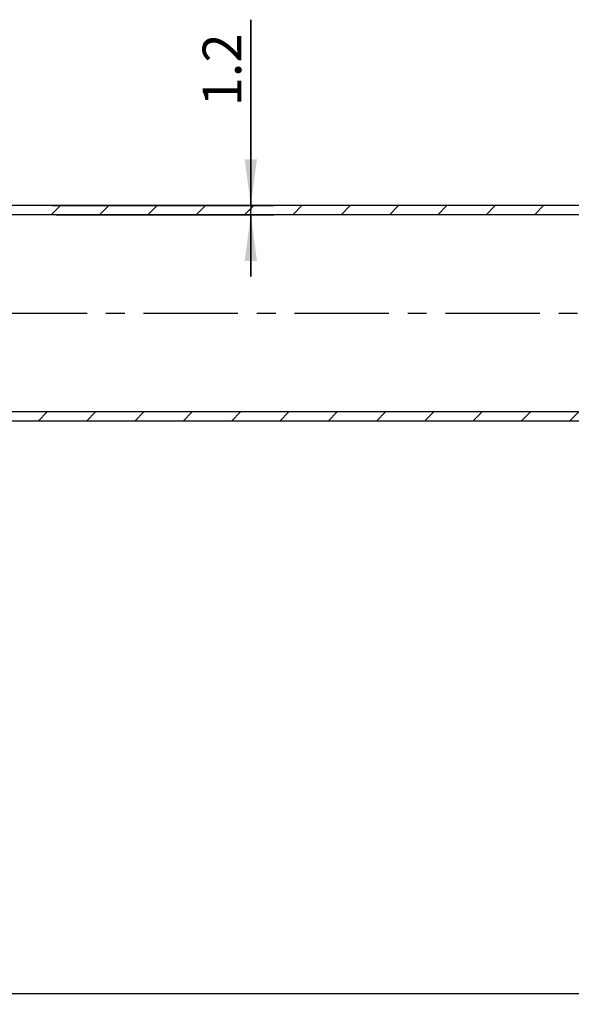
# Model space of a CAD drawing. Units: millimetres. Extents: x 63 to 227, y 45 to 172.
# Drawn here: x 110 to 145, y 98 to 162 of the extents above; entities that cross this region are included whole.
import ezdxf

# ---------------------------------------------------------------- set-up
doc = ezdxf.new("R2010")
doc.units = ezdxf.units.MM
doc.header["$LTSCALE"] = 16.335
doc.header["$PDMODE"] = 3
doc.header["$PDSIZE"] = 8
doc.linetypes.add('CENTER', pattern=[0.6, 0.375, -0.075, 0.075, -0.075])
doc.layers.get('0').update_dxf_attribs({"linetype": 'CONTINUOUS'})
doc.layers.get('Defpoints').update_dxf_attribs({"linetype": 'CONTINUOUS'})
doc.layers.add('AXIS', color=7, linetype='CONTINUOUS')
doc.layers.add('DRIVEN_DIM', color=7, linetype='CONTINUOUS')
doc.styles.get("Standard").update_dxf_attribs({"font": 'txt', "width": 0.75})
doc.dimstyles.new('DIMSTYLE_1', dxfattribs={"dimtxt": 2.5, "dimasz": 3, "dimexe": 0.18, "dimexo": 0.0625, "dimgap": 0.09, "dimtad": 1, "dimlfac": 2, "dimdsep": 46, "dimtxsty": 'STANDARD', "dimblk": '_FILLED', "dimblk1": '_FILLED', "dimblk2": '_FILLED', "dimcen": 0.09, "dimadec": 0, "dimazin": 0, "dimtp": 0.01, "dimtm": 0.01, "dimtfac": 1, "dimtofl": 0, "dimtmove": 0, "dimatfit": 3, "dimldrblk": '_FILLED', "dimfxl": 1, "dimtolj": 1, "dimarcsym": 0})
doc.dimstyles.new('DIMSTYLE_6', dxfattribs={"dimtxt": 2.5, "dimasz": 3, "dimexe": 0.18, "dimexo": 0.0625, "dimgap": 0.09, "dimtad": 0, "dimtih": 1, "dimtoh": 1, "dimdec": 1, "dimlfac": 2, "dimdsep": 46, "dimtxsty": 'STANDARD', "dimblk": '_FILLED', "dimblk1": '_FILLED', "dimblk2": '_FILLED', "dimcen": 0.09, "dimadec": 0, "dimazin": 0, "dimtp": 0.5, "dimtm": 0.5, "dimtfac": 1, "dimtdec": 1, "dimtofl": 0, "dimtmove": 0, "dimatfit": 3, "dimldrblk": '_FILLED', "dimfxl": 1, "dimtolj": 1, "dimarcsym": 0})

# ---------------------------------------------------------------- blocks, each defined once
blk = doc.blocks.new('_FILLED')
at = {"color": 0, "linetype": 'ByBlock'}
blk.add_solid([(0, 0), (-1, 0.133), (-1, -0.133)], dxfattribs=at)
blk = doc.blocks.new('*D3')
at = {"layer": 'DRIVEN_DIM', "color": 2, "linetype": 'Continuous', "transparency": 16777216}
for p, q in [((124.561, 149.851), (124.561, 161.908)), ((124.561, 161.908), (124.561, 149.551)), ((111.676, 149.851), (126.061, 149.851)), ((124.561, 145.251), (124.561, 149.551)), ((111.932, 149.251), (126.061, 149.251)), ((124.561, 149.251), (124.561, 145.251))]:
    blk.add_line(p, q, dxfattribs=at)
at = {"layer": 'DRIVEN_DIM', "color": 2, "linetype": 'Continuous', "transparency": 16777216, "xscale": 3, "yscale": 3, "zscale": 3}
for p, rotation in [((124.561, 149.851), 270), ((124.561, 149.251), 90)]:
    blk.add_blockref('_FILLED', p, dxfattribs=dict(at, rotation=rotation))
at = {"layer": 'DRIVEN_DIM', "color": 2, "linetype": 'Continuous', "transparency": 16777216, "insert": (121.436, 156.283), "char_height": 2.5, "width": 5.625, "attachment_point": 1, "rotation": 90, "line_spacing_factor": 0.9}
blk.add_mtext('1.2', dxfattribs=at)
blk = doc.blocks.new('*D4')
at = {"layer": 'Defpoints', "color": 0, "linetype": 'Continuous', "transparency": 16777216}
for p in [(89.198, 136.701), (214.198, 119.809), (214.198, 98.693)]:
    blk.add_point(p, dxfattribs=at)
at = {"layer": 'DRIVEN_DIM', "color": 0, "linetype": 'Continuous', "lineweight": -2, "transparency": 16777216}
for p, q in [((89.198, 136.638), (89.198, 98.513)), ((214.198, 119.746), (214.198, 98.513)), ((92.198, 98.693), (211.198, 98.693))]:
    blk.add_line(p, q, dxfattribs=at)
at = {"layer": 'DRIVEN_DIM', "color": 0, "linetype": 'Continuous', "lineweight": -2, "transparency": 16777216, "xscale": 3, "yscale": 3, "zscale": 3, "rotation": 180}
blk.add_blockref('_FILLED', (89.198, 98.693), dxfattribs=at)
at = {"layer": 'DRIVEN_DIM', "color": 0, "linetype": 'Continuous', "lineweight": -2, "transparency": 16777216, "xscale": 3, "yscale": 3, "zscale": 3}
blk.add_blockref('_FILLED', (214.198, 98.693), dxfattribs=at)
at = {"layer": 'DRIVEN_DIM', "color": 0, "linetype": 'Continuous', "transparency": 16777216, "insert": (152.124, 101.283), "char_height": 2.5, "attachment_point": 2}
blk.add_mtext('\\A1;250', dxfattribs=at)
blk = doc.blocks.new('*D17')
at = {"layer": 'Defpoints', "color": 0, "linetype": 'Continuous', "transparency": 16777216}
for p in [(88.198, 142.851), (189.771, 142.851), (173.577, 128.956), (220.26, 124.309), (208.136, 117.309)]:
    blk.add_point(p, dxfattribs=at)
at = {"layer": 'DRIVEN_DIM', "color": 0, "linetype": 'Continuous', "lineweight": -2, "transparency": 16777216}
blk.add_line((208.082, 117.278), (182.925, 102.753), dxfattribs=at)
for start, end in [(182.14833, 194.00887), (195.99575, 207.85167)]:
    blk.add_arc((252.376, 142.851), 80.014, start, end, dxfattribs=at)
at = {"layer": 'DRIVEN_DIM', "color": 0, "linetype": 'Continuous', "lineweight": -2, "transparency": 16777216, "xscale": 3, "yscale": 3, "zscale": 3}
for p, rotation in [((172.361, 142.851), 91.07416470409544), ((183.081, 102.843), 298.9258352958681)]:
    blk.add_blockref('_FILLED', p, dxfattribs=dict(at, rotation=rotation))
at = {"layer": 'DRIVEN_DIM', "color": 0, "linetype": 'Continuous', "transparency": 16777216, "insert": (175.088, 122.141), "char_height": 2.5, "attachment_point": 5}
blk.add_mtext('\\A1;30%%d', dxfattribs=at)

msp = doc.modelspace()

# ---------------------------------------------------------------- hatches: boundary and pattern name
at = {"linetype": 'Continuous'}
h = msp.add_hatch(dxfattribs=at)
h.set_pattern_fill('DEFAULT__4', color=2, scale=2.21881, angle=45, style=0, pattern_type=0)
h.set_pattern_definition([(45, (0, 0), (-1.568935, 1.568935), [])])
edge = h.paths.add_edge_path()
edge.add_line((214.8854, 133.6185), (214.3658, 133.3185))
edge.add_line((213.3658, 135.0506), (214.3658, 133.3185))
edge.add_spline(control_points=[(188.7707, 149.2506), (199.1658, 149.2506), (208.1682, 144.053), (213.3658, 135.0506)], knot_values=[0, 0, 0, 0, 1, 1, 1, 1], weights=[1, 0.9106836, 0.9106836, 1], degree=3, periodic=0)
edge.add_line((188.7707, 149.2506), (89.1982, 149.2506))
edge.add_line((89.1982, 149.8506), (89.1982, 149.2506))
edge.add_line((188.7707, 149.8506), (89.1982, 149.8506))
edge.add_spline(control_points=[(188.7707, 149.8506), (199.3854, 149.8506), (208.578, 144.5432), (213.8854, 135.3506)], knot_values=[0, 0, 0, 0, 1, 1, 1, 1], weights=[1, 0.9106836, 0.9106836, 1], degree=3, periodic=0)
edge.add_line((213.8854, 135.3506), (214.8854, 133.6185))
edge = h.paths.add_edge_path()
edge.add_line((203.2807, 126.9185), (202.7611, 126.6185))
edge.add_line((201.7611, 128.3506), (202.7611, 126.6185))
edge.add_spline(control_points=[(188.7707, 135.8506), (194.2611, 135.8506), (199.0159, 133.1054), (201.7611, 128.3506)], knot_values=[0, 0, 0, 0, 1, 1, 1, 1], weights=[1, 0.9106836, 0.9106836, 1], degree=3, periodic=0)
edge.add_line((188.7707, 135.8506), (89.1982, 135.8506))
edge.add_line((89.1982, 136.4506), (89.1982, 135.8506))
edge.add_line((188.7707, 136.4506), (89.1982, 136.4506))
edge.add_spline(control_points=[(188.7707, 136.4506), (194.4807, 136.4506), (199.4257, 133.5956), (202.2807, 128.6506)], knot_values=[0, 0, 0, 0, 1, 1, 1, 1], weights=[1, 0.9106836, 0.9106836, 1], degree=3, periodic=0)
edge.add_line((202.2807, 128.6506), (203.2807, 126.9185))

# ---------------------------------------------------------------- linework, layer by layer
at = {"color": 7, "linetype": 'Continuous'}
for p, q in [((188.7707, 149.8506), (89.1982, 149.8506)), ((188.7707, 149.8506), (89.1982, 149.8506)), ((188.7707, 149.2506), (89.1982, 149.2506)), ((188.7707, 149.2506), (89.1982, 149.2506)), ((188.7707, 136.4506), (89.1982, 136.4506)), ((188.7707, 136.4506), (89.1982, 136.4506)), ((188.7707, 135.8506), (89.1982, 135.8506)), ((188.7707, 135.8506), (89.1982, 135.8506))]:
    msp.add_line(p, q, dxfattribs=at)
at = {"layer": 'AXIS', "color": 7, "linetype": 'CENTER'}
msp.add_line((88.1982, 142.8506), (189.7707, 142.8506), dxfattribs=at)

# ---------------------------------------------------------------- dimensions: what is measured, and where the dimension line sits
at = {"layer": 'DRIVEN_DIM', "color": 2, "linetype": 'Continuous'}
dim = msp.add_linear_dim(base=(124.5613, 149.2506), p1=(111.6756, 149.8506), p2=(111.9317, 149.2506), angle=270, dimstyle='DIMSTYLE_1', dxfattribs=at)
dim.commit()
dim.dimension.update_dxf_attribs({"geometry": '*D3', "text_midpoint": (122.6863, 159.0959), "dimtype": 160})
dim = msp.add_angular_dim_2l(base=(173.5769, 128.9562), line1=((88.1982, 142.8506), (189.7707, 142.8506)), line2=((208.1361, 117.3088), (220.2604, 124.3088)), text='30%%d', dimstyle='DIMSTYLE_6', dxfattribs=at)
dim.commit()
dim.dimension.update_dxf_attribs({"geometry": '*D17', "text_midpoint": (175.0878, 122.1413)})
dim = msp.add_linear_dim(base=(214.1982, 98.6926), p1=(89.1982, 136.7006), p2=(214.1982, 119.8088), dimstyle='DIMSTYLE_1', dxfattribs=at)
dim.commit()
dim.dimension.update_dxf_attribs({"geometry": '*D4', "text_midpoint": (152.1243, 98.6926), "dimtype": 160})

doc.saveas('drawing.dxf')
